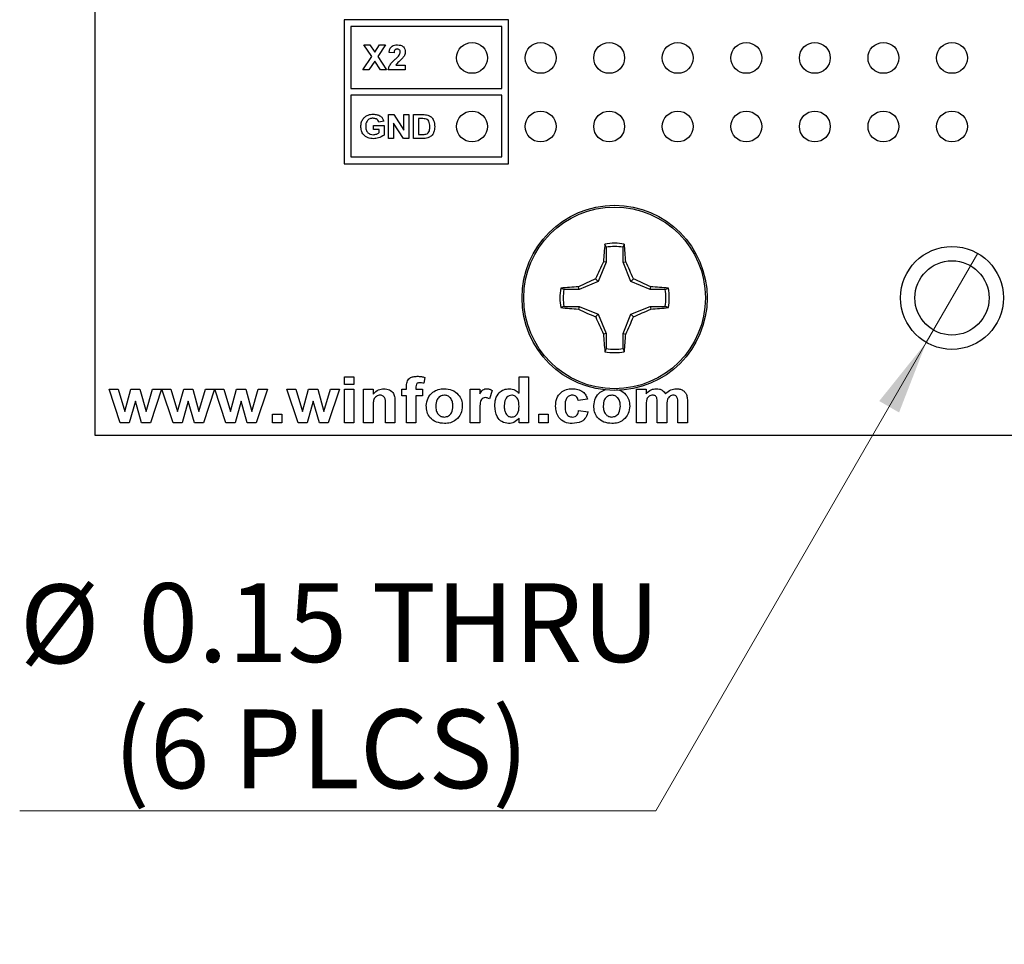
# Model space of a CAD drawing. Units: inches. Extents: x 0.1 to 14.1, y 0.1 to 9.1.
# Drawn here: x 6.7 to 8.2, y 3.2 to 4.6 of the extents above; entities that cross this region are included whole.
import ezdxf

# ---------------------------------------------------------------- set-up
doc = ezdxf.new("R2010")
doc.units = ezdxf.units.IN
doc.header["$LTSCALE"] = 0.833333
doc.header["$MEASUREMENT"] = 0
doc.styles.add('SLDTEXTSTYLE0', font='TXT', dxfattribs={"width": 0.75})
doc.dimstyles.new('SLDDIMSTYLE4', dxfattribs={"dimtxt": 0.114829, "dimasz": 0.108333, "dimexe": 0, "dimexo": 0.0625, "dimgap": 0.028707, "dimtad": 0, "dimtih": 1, "dimtoh": 1, "dimrnd": 1e-09, "dimdsep": 46, "dimtxsty": 'SLDTEXTSTYLE0', "dimblk1": 'NONE', "dimsah": 1, "dimcen": 0, "dimadec": 0, "dimazin": 2, "dimtfac": 1, "dimtmove": 0, "dimatfit": 3, "dimldrblk": 'NONE', "dimfxl": 0, "dimfrac": 2, "dimtolj": 1, "dimtzin": 12, "dimarcsym": 0})

# ---------------------------------------------------------------- blocks, each defined once
blk = doc.blocks.new('_D_6')
at = {"color": 7, "linetype": 'Continuous', "lineweight": 18}
for p, q in [((8.1201, 4.2279), (8.0451, 4.098)), ((8.0451, 4.098), (7.6507, 3.4147)), ((7.6507, 3.4147), (6.7229, 3.4147))]:
    blk.add_line(p, q, dxfattribs=at)
blk.add_solid([(8.0451, 4.098), (7.9765, 4.0125), (8.0054, 3.9958)], dxfattribs=at)
at = {"color": 7, "linetype": 'Continuous', "lineweight": 18, "char_height": 0.11483, "attachment_point": 1, "style": 'SLDTEXTSTYLE0'}
for s, insert in [('%%c', (6.7229, 3.745)), ('0.15', (6.896, 3.7468)), ('THRU', (7.2361, 3.7468)), ('(6 PLCS)', (6.8597, 3.5627))]:
    blk.add_mtext(s, dxfattribs=dict(at, insert=insert))
blk = doc.blocks.new('_NONE')

msp = doc.modelspace()

# ---------------------------------------------------------------- linework, layer by layer
at = {"color": 7, "linetype": 'Continuous', "lineweight": 25}
for p, q in [((6.8326, 7.6629), (6.8326, 3.9629)), ((7.436, 4.5685), (7.196, 4.5685)), ((7.196, 4.5685), (7.196, 4.3585)), ((7.436, 4.3585), (7.436, 4.5685)), ((7.426, 4.5585), (7.206, 4.5585)), ((7.206, 4.5585), (7.206, 4.4685)), ((7.426, 4.4685), (7.426, 4.5585)), ((7.2363, 4.5148), (7.2248, 4.5319)), ((7.2248, 4.5319), (7.2337, 4.5319)), ((7.2337, 4.5319), (7.2407, 4.5214)), ((7.2407, 4.5214), (7.2478, 4.5319)), ((7.2566, 4.5319), (7.2451, 4.5148)), ((7.2478, 4.5319), (7.2566, 4.5319)), ((7.2234, 4.4955), (7.2363, 4.5148)), ((7.2451, 4.5148), (7.258, 4.4955)), ((7.2689, 4.5203), (7.2615, 4.5209)), ((7.2323, 4.4955), (7.2234, 4.4955)), ((7.2407, 4.5082), (7.2323, 4.4955)), ((7.2492, 4.4955), (7.2407, 4.5082)), ((7.258, 4.4955), (7.2492, 4.4955)), ((7.2853, 4.4955), (7.2605, 4.4955)), ((7.2713, 4.5025), (7.2853, 4.5025)), ((7.2853, 4.5025), (7.2853, 4.4955)), ((7.206, 4.4685), (7.426, 4.4685)), ((7.426, 4.4585), (7.206, 4.4585)), ((7.206, 4.4585), (7.206, 4.3685)), ((7.426, 4.3685), (7.426, 4.4585)), ((7.2609, 4.3955), (7.2609, 4.4302)), ((7.2609, 4.4302), (7.2684, 4.4302)), ((7.2684, 4.4302), (7.2832, 4.4077)), ((7.2832, 4.4077), (7.2832, 4.4302)), ((7.2832, 4.4302), (7.2903, 4.4302)), ((7.2903, 4.4302), (7.2903, 4.3955)), ((7.2974, 4.3955), (7.2974, 4.4302)), ((7.2974, 4.4302), (7.311, 4.4302)), ((7.3081, 4.4245), (7.3046, 4.4245)), ((7.3046, 4.4245), (7.3046, 4.4013)), ((7.2387, 4.4084), (7.2387, 4.4142)), ((7.2387, 4.4142), (7.2543, 4.4142)), ((7.2538, 4.4204), (7.2467, 4.4191)), ((7.2543, 4.4142), (7.2543, 4.4003)), ((7.2827, 4.3955), (7.2681, 4.4178)), ((7.2681, 4.4178), (7.2681, 4.3955)), ((7.2471, 4.4084), (7.2387, 4.4084)), ((7.2471, 4.4039), (7.2471, 4.4084)), ((7.2681, 4.3955), (7.2609, 4.3955)), ((7.2903, 4.3955), (7.2827, 4.3955)), ((7.3114, 4.3955), (7.2974, 4.3955)), ((7.3046, 4.4013), (7.3104, 4.4013)), ((7.206, 4.3685), (7.426, 4.3685)), ((7.196, 4.3585), (7.436, 4.3585)), ((7.5782, 4.2368), (7.5764, 4.2415)), ((7.5782, 4.2368), (7.5782, 4.2149)), ((7.6028, 4.2149), (7.6028, 4.2368)), ((7.5782, 4.2149), (7.5666, 4.1868)), ((7.5782, 4.2149), (7.5743, 4.2157)), ((7.6028, 4.2149), (7.6068, 4.2157)), ((7.6144, 4.1868), (7.6028, 4.2149)), ((7.5386, 4.1752), (7.5378, 4.1792)), ((7.5666, 4.1868), (7.5386, 4.1752)), ((7.5666, 4.1868), (7.5629, 4.1905)), ((7.6144, 4.1868), (7.6181, 4.1905)), ((7.6425, 4.1752), (7.6144, 4.1868)), ((7.6425, 4.1752), (7.6433, 4.1792)), ((7.5386, 4.1752), (7.5166, 4.1752)), ((7.6644, 4.1752), (7.6425, 4.1752)), ((7.6644, 4.1752), (7.6691, 4.1771)), ((7.5166, 4.1506), (7.5119, 4.1488)), ((7.5166, 4.1506), (7.5386, 4.1506)), ((7.5386, 4.1506), (7.5378, 4.1467)), ((7.5386, 4.1506), (7.5666, 4.139)), ((7.6144, 4.139), (7.6425, 4.1506)), ((7.6425, 4.1506), (7.6433, 4.1467)), ((7.6425, 4.1506), (7.6644, 4.1506)), ((7.5666, 4.139), (7.5629, 4.1353)), ((7.5666, 4.139), (7.5782, 4.111)), ((7.6028, 4.111), (7.6144, 4.139)), ((7.6144, 4.139), (7.6181, 4.1353)), ((7.5782, 4.111), (7.5743, 4.1102)), ((7.5782, 4.111), (7.5782, 4.089)), ((7.6028, 4.111), (7.6068, 4.1102)), ((7.6028, 4.089), (7.6028, 4.111)), ((7.6028, 4.089), (7.6047, 4.0844)), ((7.1965, 4.0365), (7.1965, 4.0477)), ((7.1965, 4.0477), (7.2103, 4.0477)), ((7.2103, 4.0365), (7.1965, 4.0365)), ((7.2103, 4.0477), (7.2103, 4.0365)), ((7.3137, 4.047), (7.3124, 4.0384)), ((7.4511, 4.0238), (7.4511, 4.0477)), ((7.4511, 4.0477), (7.4649, 4.0477)), ((7.4649, 4.0477), (7.4649, 3.9805)), ((6.8695, 3.9805), (6.8532, 4.0296)), ((6.8532, 4.0296), (6.8664, 4.0296)), ((6.8664, 4.0296), (6.876, 3.9974)), ((6.876, 3.9974), (6.885, 4.0296)), ((6.885, 4.0296), (6.8983, 4.0296)), ((6.8983, 4.0296), (6.9071, 3.9974)), ((6.9071, 3.9974), (6.9167, 4.0296)), ((6.9299, 4.0296), (6.9137, 3.9805)), ((6.9167, 4.0296), (6.9299, 4.0296)), ((6.9466, 3.9805), (6.9303, 4.0296)), ((6.9303, 4.0296), (6.9435, 4.0296)), ((6.9435, 4.0296), (6.9532, 3.9974)), ((6.9532, 3.9974), (6.9621, 4.0296)), ((6.9621, 4.0296), (6.9754, 4.0296)), ((6.9754, 4.0296), (6.9842, 3.9974)), ((6.9842, 3.9974), (6.9938, 4.0296)), ((7.007, 4.0296), (6.9908, 3.9805)), ((6.9938, 4.0296), (7.007, 4.0296)), ((7.0237, 3.9805), (7.0074, 4.0296)), ((7.0074, 4.0296), (7.0206, 4.0296)), ((7.0206, 4.0296), (7.0303, 3.9974)), ((7.0303, 3.9974), (7.0392, 4.0296)), ((7.0392, 4.0296), (7.0525, 4.0296)), ((7.0525, 4.0296), (7.0613, 3.9974)), ((7.0613, 3.9974), (7.0709, 4.0296)), ((7.0841, 4.0296), (7.0679, 3.9805)), ((7.0709, 4.0296), (7.0841, 4.0296)), ((7.1288, 3.9805), (7.1125, 4.0296)), ((7.1125, 4.0296), (7.1257, 4.0296)), ((7.1257, 4.0296), (7.1354, 3.9974)), ((7.1354, 3.9974), (7.1443, 4.0296)), ((7.1443, 4.0296), (7.1576, 4.0296)), ((7.1576, 4.0296), (7.1664, 3.9974)), ((7.1664, 3.9974), (7.176, 4.0296)), ((7.1892, 4.0296), (7.173, 3.9805)), ((7.176, 4.0296), (7.1892, 4.0296)), ((7.1965, 3.9805), (7.1965, 4.0296)), ((7.1965, 4.0296), (7.2103, 4.0296)), ((7.2103, 4.0296), (7.2103, 3.9805)), ((7.2245, 3.9805), (7.2245, 4.0296)), ((7.2245, 4.0296), (7.2383, 4.0296)), ((7.2383, 4.0296), (7.2383, 4.0225)), ((7.2801, 4.0296), (7.287, 4.0296)), ((7.2801, 4.0201), (7.2801, 4.0296)), ((7.287, 4.0296), (7.287, 4.0332)), ((7.3008, 4.033), (7.3008, 4.0296)), ((7.3008, 4.0296), (7.3103, 4.0296)), ((7.3103, 4.0296), (7.3103, 4.0201)), ((7.38, 3.9805), (7.38, 4.0296)), ((7.38, 4.0296), (7.3938, 4.0296)), ((7.3938, 4.0296), (7.3938, 4.0228)), ((7.4119, 4.0278), (7.408, 4.0155)), ((7.6226, 4.0296), (7.6364, 4.0296)), ((7.6226, 3.9805), (7.6226, 4.0296)), ((7.6364, 4.0296), (7.6364, 4.023)), ((6.8916, 4.0121), (6.8827, 3.9805)), ((6.9006, 3.9805), (6.8916, 4.0121)), ((6.9687, 4.0121), (6.9599, 3.9805)), ((6.9777, 3.9805), (6.9687, 4.0121)), ((7.0458, 4.0121), (7.037, 3.9805)), ((7.0548, 3.9805), (7.0458, 4.0121)), ((7.1509, 4.0121), (7.1421, 3.9805)), ((7.1599, 3.9805), (7.1509, 4.0121)), ((7.2702, 4.0109), (7.2702, 3.9805)), ((7.287, 4.0201), (7.2801, 4.0201)), ((7.287, 3.9805), (7.287, 4.0201)), ((7.3103, 4.0201), (7.3008, 4.0201)), ((7.3008, 4.0201), (7.3008, 3.9805)), ((7.5511, 4.015), (7.5373, 4.0133)), ((7.6527, 3.9805), (7.6527, 4.0076)), ((7.6829, 3.9805), (7.6829, 4.0087)), ((7.6967, 4.0118), (7.6967, 3.9805)), ((7.0914, 3.9805), (7.0914, 3.9934)), ((7.0914, 3.9934), (7.1052, 3.9934)), ((7.1052, 3.9934), (7.1052, 3.9805)), ((7.2383, 4.0029), (7.2383, 3.9805)), ((7.2564, 3.9805), (7.2564, 4.0057)), ((7.3938, 3.9951), (7.3938, 3.9805)), ((7.48, 3.9805), (7.48, 3.9934)), ((7.48, 3.9934), (7.4938, 3.9934)), ((7.4938, 3.9934), (7.4938, 3.9805)), ((7.5381, 3.9986), (7.5519, 3.9969)), ((7.6364, 4.0045), (7.6364, 3.9805)), ((7.6665, 4.0042), (7.6665, 3.9805)), ((6.8827, 3.9805), (6.8695, 3.9805)), ((6.9137, 3.9805), (6.9006, 3.9805)), ((6.9599, 3.9805), (6.9466, 3.9805)), ((6.9908, 3.9805), (6.9777, 3.9805)), ((7.037, 3.9805), (7.0237, 3.9805)), ((7.0679, 3.9805), (7.0548, 3.9805)), ((7.1052, 3.9805), (7.0914, 3.9805)), ((7.1421, 3.9805), (7.1288, 3.9805)), ((7.173, 3.9805), (7.1599, 3.9805)), ((7.2103, 3.9805), (7.1965, 3.9805)), ((7.2383, 3.9805), (7.2245, 3.9805)), ((7.2702, 3.9805), (7.2564, 3.9805)), ((7.3008, 3.9805), (7.287, 3.9805)), ((7.3938, 3.9805), (7.38, 3.9805)), ((7.4511, 3.9805), (7.4511, 3.9876)), ((7.4649, 3.9805), (7.4511, 3.9805)), ((7.4938, 3.9805), (7.48, 3.9805)), ((7.6364, 3.9805), (7.6226, 3.9805)), ((7.6665, 3.9805), (7.6527, 3.9805)), ((7.6967, 3.9805), (7.6829, 3.9805)), ((6.8326, 3.9629), (9.3326, 3.9629))]:
    msp.add_line(p, q, dxfattribs=at)
for centre, radius in [((7.3826, 4.5129), 0.0225), ((7.4826, 4.5129), 0.0225), ((7.5826, 4.5129), 0.0225), ((7.6826, 4.5129), 0.0225), ((7.7826, 4.5129), 0.0225), ((7.8826, 4.5129), 0.0225), ((7.9826, 4.5129), 0.0225), ((8.0826, 4.5129), 0.0225), ((7.3826, 4.4129), 0.0225), ((7.4826, 4.4129), 0.0225), ((7.5826, 4.4129), 0.0225), ((7.6826, 4.4129), 0.0225), ((7.7826, 4.4129), 0.0225), ((7.8826, 4.4129), 0.0225), ((7.9826, 4.4129), 0.0225), ((8.0826, 4.4129), 0.0225), ((7.5905, 4.1629), 0.135), ((7.5905, 4.1629), 0.1325), ((8.0826, 4.1629), 0.075), ((8.0826, 4.1629), 0.0541)]:
    msp.add_circle(centre, radius, dxfattribs=at)
for centre, radius, start, end in [((8.252, 4.1741), 0.679, 174.3062, 176.493), ((7.5905, 4.1629), 0.0798, 79.7863, 100.2137), ((7.5905, 4.1629), 0.0749, 80.552, 99.448), ((6.9288, 4.1741), 0.6793, 3.5076, 5.6936), ((8.3489, 3.8498), 0.8567, 154.7166, 156.5614), ((6.8318, 3.8496), 0.857, 23.4388, 25.2829), ((7.5794, 3.5009), 0.6795, 93.508, 95.6932), ((7.9039, 3.4039), 0.8574, 113.4388, 115.2822), ((7.2772, 3.4042), 0.8571, 64.7175, 66.5615), ((7.6017, 3.5009), 0.6795, 84.3068, 86.4921), ((7.5905, 4.1629), 0.0798, 169.7863, 190.2137), ((7.5905, 4.1629), 0.0749, 170.552, 189.448), ((7.5905, 4.1629), 0.0749, 350.552, 9.448), ((7.5905, 4.1629), 0.0798, 349.7863, 10.2137), ((7.5794, 4.8249), 0.6795, 264.3068, 266.492), ((7.9039, 4.9219), 0.8574, 244.7178, 246.5612), ((7.2772, 4.9217), 0.8571, 293.4385, 295.2825), ((7.6017, 4.8249), 0.6795, 273.5079, 275.6932), ((8.3495, 4.4763), 0.8573, 203.439, 205.2825), ((6.8313, 4.4765), 0.8576, 334.718, 336.5608), ((8.252, 4.1517), 0.679, 183.5071, 185.6938), ((6.9288, 4.1517), 0.6793, 354.3064, 356.4924), ((7.5905, 4.1629), 0.0798, 259.7863, 280.2137), ((7.5905, 4.1629), 0.0749, 260.552, 279.448)]:
    msp.add_arc(centre, radius, start, end, dxfattribs=at)
for points, knots in [([(7.2615, 4.5209), (7.2618, 4.5226), (7.2623, 4.526), (7.2655, 4.5299), (7.2696, 4.5317), (7.2723, 4.5318), (7.2737, 4.5319)], [0, 0, 0, 0, 0.2806644, 0.5587418, 0.7791534, 1, 1, 1, 1]), ([(7.2735, 4.5259), (7.273, 4.5258), (7.272, 4.5257), (7.2706, 4.525), (7.2692, 4.5232), (7.2691, 4.5215), (7.2689, 4.5203)], [0, 0, 0, 0, 0.1872369, 0.3740987, 0.5607078, 1, 1, 1, 1]), ([(7.2778, 4.5211), (7.2778, 4.5218), (7.2777, 4.5231), (7.2767, 4.5248), (7.2751, 4.5257), (7.274, 4.5258), (7.2735, 4.5259)], [0, 0, 0, 0, 0.280655, 0.559463, 0.779358, 1, 1, 1, 1]), ([(7.2737, 4.5319), (7.2753, 4.5318), (7.2785, 4.5316), (7.2824, 4.5293), (7.2849, 4.5258), (7.2852, 4.5233), (7.2853, 4.522)], [0, 0, 0, 0, 0.280687, 0.559938, 0.779886, 1, 1, 1, 1]), ([(7.2605, 4.4955), (7.2609, 4.4973), (7.2616, 4.5008), (7.2654, 4.506), (7.2687, 4.5091), (7.2707, 4.511)], [0, 0, 0, 0, 0.279528, 0.55931, 1, 1, 1, 1]), ([(7.2707, 4.511), (7.2718, 4.512), (7.2738, 4.5139), (7.2756, 4.516), (7.2764, 4.5169)], [0, 0, 0, 0, 0.560257, 1, 1, 1, 1]), ([(7.2816, 4.5129), (7.2796, 4.511), (7.276, 4.5077), (7.2728, 4.5041), (7.2713, 4.5025)], [0, 0, 0, 0, 0.5608071, 1, 1, 1, 1]), ([(7.2764, 4.5169), (7.2768, 4.5176), (7.2776, 4.5189), (7.2778, 4.5204), (7.2778, 4.5211)], [0, 0, 0, 0, 0.5602116, 1, 1, 1, 1]), ([(7.2853, 4.522), (7.285, 4.5201), (7.2846, 4.5168), (7.2825, 4.5141), (7.2816, 4.5129)], [0, 0, 0, 0, 0.558387, 1, 1, 1, 1]), ([(7.2204, 4.413), (7.2206, 4.4148), (7.2208, 4.4185), (7.2229, 4.4232), (7.226, 4.4268), (7.2285, 4.4282), (7.2297, 4.429)], [0, 0, 0, 0, 0.280098, 0.559877, 0.779871, 1, 1, 1, 1]), ([(7.2383, 4.4249), (7.2366, 4.4248), (7.2332, 4.4245), (7.2294, 4.4213), (7.2277, 4.4172), (7.2276, 4.4146), (7.2276, 4.4133)], [0, 0, 0, 0, 0.280071, 0.558613, 0.778905, 1, 1, 1, 1]), ([(7.2297, 4.429), (7.2313, 4.4295), (7.2341, 4.4306), (7.2371, 4.4307), (7.2384, 4.4307)], [0, 0, 0, 0, 0.559289, 1, 1, 1, 1]), ([(7.2467, 4.4191), (7.2463, 4.4201), (7.2455, 4.422), (7.2426, 4.4244), (7.2399, 4.4247), (7.2383, 4.4249)], [0, 0, 0, 0, 0.280621, 0.561058, 1, 1, 1, 1]), ([(7.2384, 4.4307), (7.2403, 4.4306), (7.2441, 4.4304), (7.249, 4.4283), (7.2525, 4.4247), (7.2534, 4.4219), (7.2538, 4.4204)], [0, 0, 0, 0, 0.28073, 0.560102, 0.779939, 1, 1, 1, 1]), ([(7.3144, 4.4241), (7.3133, 4.4242), (7.3111, 4.4245), (7.309, 4.4245), (7.3081, 4.4245)], [0, 0, 0, 0, 0.559781, 1, 1, 1, 1]), ([(7.311, 4.4302), (7.3123, 4.4302), (7.3146, 4.4302), (7.3169, 4.4298), (7.3179, 4.4296)], [0, 0, 0, 0, 0.560212, 1, 1, 1, 1]), ([(7.321, 4.4129), (7.321, 4.4156), (7.3208, 4.4195), (7.3175, 4.4232), (7.3155, 4.4238), (7.3144, 4.4241)], [0, 0, 0, 0, 0.558892, 0.779117, 1, 1, 1, 1]), ([(7.3179, 4.4296), (7.3198, 4.4288), (7.3235, 4.4272), (7.3276, 4.4209), (7.3279, 4.4157), (7.3282, 4.4125)], [0, 0, 0, 0, 0.279455, 0.559725, 1, 1, 1, 1]), ([(7.2388, 4.3951), (7.2361, 4.3953), (7.2307, 4.3957), (7.2242, 4.4003), (7.221, 4.4066), (7.2206, 4.4109), (7.2204, 4.413)], [0, 0, 0, 0, 0.28032, 0.559093, 0.779363, 1, 1, 1, 1]), ([(7.2276, 4.4133), (7.2276, 4.4115), (7.2278, 4.4081), (7.2303, 4.4037), (7.2342, 4.4012), (7.2369, 4.401), (7.2383, 4.4009)], [0, 0, 0, 0, 0.280994, 0.559745, 0.779595, 1, 1, 1, 1]), ([(7.3151, 4.4016), (7.3163, 4.4021), (7.3189, 4.403), (7.3209, 4.4075), (7.321, 4.4108), (7.321, 4.4129)], [0, 0, 0, 0, 0.278643, 0.558183, 1, 1, 1, 1]), ([(7.3282, 4.4125), (7.3281, 4.4111), (7.3281, 4.4086), (7.3273, 4.4062), (7.327, 4.4052)], [0, 0, 0, 0, 0.5601048, 1, 1, 1, 1]), ([(7.2383, 4.4009), (7.2401, 4.4011), (7.2433, 4.4014), (7.246, 4.4031), (7.2471, 4.4039)], [0, 0, 0, 0, 0.559204, 1, 1, 1, 1]), ([(7.2543, 4.4003), (7.2516, 4.3986), (7.2468, 4.3957), (7.2413, 4.3953), (7.2388, 4.3951)], [0, 0, 0, 0, 0.558964, 1, 1, 1, 1]), ([(7.3104, 4.4013), (7.3113, 4.4013), (7.3128, 4.4013), (7.3144, 4.4015), (7.3151, 4.4016)], [0, 0, 0, 0, 0.560198, 1, 1, 1, 1]), ([(7.3179, 4.3963), (7.3167, 4.396), (7.3145, 4.3955), (7.3123, 4.3955), (7.3114, 4.3955)], [0, 0, 0, 0, 0.559625, 1, 1, 1, 1]), ([(7.3231, 4.399), (7.3222, 4.3984), (7.3206, 4.3972), (7.3187, 4.3965), (7.3179, 4.3963)], [0, 0, 0, 0, 0.559443, 1, 1, 1, 1]), ([(7.327, 4.4052), (7.3265, 4.4039), (7.3255, 4.4016), (7.3239, 4.3998), (7.3231, 4.399)], [0, 0, 0, 0, 0.5599634, 1, 1, 1, 1]), ([(7.6028, 4.2368), (7.6031, 4.2377), (7.6038, 4.2392), (7.6044, 4.2408), (7.6047, 4.2415)], [0, 0, 0, 0, 0.531389, 1, 1, 1, 1]), ([(7.5166, 4.1752), (7.5158, 4.1755), (7.5142, 4.1762), (7.5127, 4.1768), (7.5119, 4.1771)], [0, 0, 0, 0, 0.531391, 1, 1, 1, 1]), ([(7.6644, 4.1506), (7.6653, 4.1503), (7.6668, 4.1497), (7.6684, 4.1491), (7.6691, 4.1488)], [0, 0, 0, 0, 0.53139, 1, 1, 1, 1]), ([(7.5782, 4.089), (7.5779, 4.0882), (7.5773, 4.0866), (7.5767, 4.0851), (7.5764, 4.0844)], [0, 0, 0, 0, 0.531384, 1, 1, 1, 1]), ([(7.287, 4.0332), (7.287, 4.0356), (7.287, 4.0403), (7.2911, 4.0461), (7.2969, 4.0483), (7.3007, 4.0485), (7.3025, 4.0486)], [0, 0, 0, 0, 0.281714, 0.557601, 0.778409, 1, 1, 1, 1]), ([(7.3062, 4.0391), (7.3056, 4.0391), (7.3044, 4.039), (7.3027, 4.0385), (7.3008, 4.0365), (7.3008, 4.0344), (7.3008, 4.033)], [0, 0, 0, 0, 0.187854, 0.375045, 0.560803, 1, 1, 1, 1]), ([(7.3025, 4.0486), (7.3046, 4.0485), (7.3084, 4.0484), (7.3121, 4.0474), (7.3137, 4.047)], [0, 0, 0, 0, 0.559903, 1, 1, 1, 1]), ([(7.3124, 4.0384), (7.3113, 4.0386), (7.3092, 4.039), (7.3071, 4.0391), (7.3062, 4.0391)], [0, 0, 0, 0, 0.559845, 1, 1, 1, 1]), ([(7.2383, 4.0225), (7.2408, 4.0251), (7.2452, 4.0296), (7.2514, 4.0302), (7.2541, 4.0305)], [0, 0, 0, 0, 0.559278, 1, 1, 1, 1]), ([(7.2487, 4.021), (7.2477, 4.0209), (7.2457, 4.0208), (7.243, 4.0194), (7.2407, 4.0174), (7.2388, 4.0138), (7.2384, 4.0088), (7.2384, 4.0049), (7.2383, 4.0029)], [0, 0, 0, 0, 0.124997, 0.249948, 0.37491, 0.499775, 0.749526, 1, 1, 1, 1]), ([(7.2564, 4.0057), (7.2566, 4.009), (7.2567, 4.0132), (7.255, 4.0178), (7.2533, 4.0196), (7.2511, 4.0208), (7.2495, 4.021), (7.2487, 4.021)], [0, 0, 0, 0, 0.500506, 0.625417, 0.75023, 0.875027, 1, 1, 1, 1]), ([(7.2541, 4.0305), (7.2568, 4.0302), (7.2623, 4.0297), (7.2684, 4.0242), (7.2701, 4.0173), (7.2702, 4.013), (7.2702, 4.0109)], [0, 0, 0, 0, 0.2803098, 0.5576837, 0.7781918, 1, 1, 1, 1]), ([(7.3159, 4.0058), (7.3164, 4.0095), (7.3174, 4.017), (7.3244, 4.0255), (7.3332, 4.0298), (7.3391, 4.0303), (7.3421, 4.0305)], [0, 0, 0, 0, 0.279598, 0.558743, 0.77922, 1, 1, 1, 1]), ([(7.3422, 4.021), (7.34, 4.0207), (7.3358, 4.02), (7.3304, 4.014), (7.3299, 4.0084), (7.3296, 4.0051)], [0, 0, 0, 0, 0.279457, 0.55971, 1, 1, 1, 1]), ([(7.3421, 4.0305), (7.3459, 4.0301), (7.3536, 4.0294), (7.3625, 4.0228), (7.3677, 4.0142), (7.3682, 4.0082), (7.3684, 4.0052)], [0, 0, 0, 0, 0.280057, 0.559437, 0.779552, 1, 1, 1, 1]), ([(7.3546, 4.0052), (7.3545, 4.0073), (7.3543, 4.0115), (7.3516, 4.0169), (7.3472, 4.0204), (7.3438, 4.0208), (7.3422, 4.021)], [0, 0, 0, 0, 0.2809442, 0.5603264, 0.7802412, 1, 1, 1, 1]), ([(7.3938, 4.0228), (7.3951, 4.025), (7.397, 4.0281), (7.4011, 4.0303), (7.4031, 4.0304), (7.4041, 4.0305)], [0, 0, 0, 0, 0.5593804, 0.7796183, 1, 1, 1, 1]), ([(7.4041, 4.0305), (7.4057, 4.0303), (7.4085, 4.03), (7.4109, 4.0285), (7.4119, 4.0278)], [0, 0, 0, 0, 0.55922, 1, 1, 1, 1]), ([(7.4158, 4.0053), (7.416, 4.0087), (7.4163, 4.0156), (7.4211, 4.0244), (7.4286, 4.0297), (7.434, 4.0302), (7.4367, 4.0305)], [0, 0, 0, 0, 0.280944, 0.559964, 0.779889, 1, 1, 1, 1]), ([(7.4404, 4.021), (7.4391, 4.0209), (7.4365, 4.0206), (7.4333, 4.0182), (7.43, 4.0135), (7.4298, 4.0091), (7.4296, 4.006)], [0, 0, 0, 0, 0.18664, 0.373434, 0.560517, 1, 1, 1, 1]), ([(7.4367, 4.0305), (7.4398, 4.0301), (7.4454, 4.0293), (7.4494, 4.0255), (7.4511, 4.0238)], [0, 0, 0, 0, 0.5585304, 1, 1, 1, 1]), ([(7.4511, 4.0047), (7.451, 4.0085), (7.4508, 4.0132), (7.4477, 4.0178), (7.4457, 4.0196), (7.4431, 4.0208), (7.4413, 4.0209), (7.4404, 4.021)], [0, 0, 0, 0, 0.498654, 0.624031, 0.749387, 0.87465, 1, 1, 1, 1]), ([(7.5045, 4.005), (7.5048, 4.0088), (7.5053, 4.0162), (7.5114, 4.0252), (7.52, 4.0299), (7.5258, 4.0303), (7.5288, 4.0305)], [0, 0, 0, 0, 0.280509, 0.559313, 0.77933, 1, 1, 1, 1]), ([(7.5286, 4.021), (7.5269, 4.0208), (7.5243, 4.0204), (7.5215, 4.0182), (7.5186, 4.0139), (7.5184, 4.0094), (7.5183, 4.0058)], [0, 0, 0, 0, 0.248994, 0.37463, 0.500268, 1, 1, 1, 1]), ([(7.5373, 4.0133), (7.537, 4.0144), (7.5365, 4.0168), (7.5343, 4.0195), (7.5315, 4.0208), (7.5296, 4.021), (7.5286, 4.021)], [0, 0, 0, 0, 0.280418, 0.559332, 0.779478, 1, 1, 1, 1]), ([(7.5288, 4.0305), (7.5315, 4.0304), (7.5371, 4.0301), (7.5442, 4.0266), (7.5488, 4.0211), (7.5503, 4.017), (7.5511, 4.015)], [0, 0, 0, 0, 0.280523, 0.559562, 0.77951, 1, 1, 1, 1]), ([(7.5601, 4.0058), (7.5606, 4.0095), (7.5617, 4.017), (7.5685, 4.0257), (7.5748, 4.0281), (7.5775, 4.0292)], [0, 0, 0, 0, 0.3600478, 0.7195107, 1, 1, 1, 1]), ([(7.5864, 4.021), (7.5843, 4.0207), (7.58, 4.02), (7.5746, 4.014), (7.5742, 4.0084), (7.5739, 4.0051)], [0, 0, 0, 0, 0.279457, 0.55971, 1, 1, 1, 1]), ([(7.5989, 4.0052), (7.5988, 4.0073), (7.5986, 4.0115), (7.5958, 4.0169), (7.5914, 4.0204), (7.5881, 4.0208), (7.5864, 4.021)], [0, 0, 0, 0, 0.2809442, 0.5603264, 0.7802412, 1, 1, 1, 1]), ([(7.5933, 4.0292), (7.5947, 4.029), (7.5999, 4.0283), (7.6067, 4.0227), (7.6119, 4.0143), (7.6124, 4.0082), (7.6127, 4.0052)], [0, 0, 0, 0, 0.128108, 0.466454, 0.733025, 1, 1, 1, 1]), ([(7.6461, 4.021), (7.6451, 4.0209), (7.6433, 4.0208), (7.6408, 4.0196), (7.6388, 4.0177), (7.6362, 4.0129), (7.6363, 4.0082), (7.6364, 4.0045)], [0, 0, 0, 0, 0.125202, 0.250313, 0.375354, 0.500526, 1, 1, 1, 1]), ([(7.6364, 4.023), (7.6387, 4.0254), (7.6429, 4.0296), (7.6487, 4.0302), (7.6513, 4.0305)], [0, 0, 0, 0, 0.559637, 1, 1, 1, 1]), ([(7.6527, 4.0076), (7.6528, 4.0105), (7.653, 4.0141), (7.6516, 4.0182), (7.6502, 4.02), (7.6482, 4.0209), (7.6468, 4.021), (7.6461, 4.021)], [0, 0, 0, 0, 0.500714, 0.625658, 0.750268, 0.874884, 1, 1, 1, 1]), ([(7.6513, 4.0305), (7.6528, 4.0304), (7.6559, 4.0302), (7.6611, 4.0281), (7.6634, 4.025), (7.6649, 4.023)], [0, 0, 0, 0, 0.2810389, 0.5616863, 1, 1, 1, 1]), ([(7.6649, 4.023), (7.6673, 4.0254), (7.6717, 4.0295), (7.6776, 4.0302), (7.6802, 4.0305)], [0, 0, 0, 0, 0.559783, 1, 1, 1, 1]), ([(7.6761, 4.021), (7.6752, 4.0209), (7.6733, 4.0208), (7.6709, 4.0194), (7.6689, 4.0175), (7.6664, 4.0126), (7.6665, 4.0079), (7.6665, 4.0042)], [0, 0, 0, 0, 0.125063, 0.250203, 0.375249, 0.500448, 1, 1, 1, 1]), ([(7.6815, 4.0182), (7.6812, 4.0187), (7.6805, 4.0197), (7.6786, 4.0208), (7.677, 4.0209), (7.6761, 4.021)], [0, 0, 0, 0, 0.280321, 0.560663, 1, 1, 1, 1]), ([(7.6802, 4.0305), (7.6819, 4.0304), (7.6854, 4.0302), (7.6899, 4.0284), (7.6934, 4.0255), (7.6946, 4.0231), (7.6953, 4.0219)], [0, 0, 0, 0, 0.280259, 0.560009, 0.779963, 1, 1, 1, 1]), ([(7.6953, 4.0219), (7.6958, 4.02), (7.6967, 4.0167), (7.6967, 4.0133), (7.6967, 4.0118)], [0, 0, 0, 0, 0.559107, 1, 1, 1, 1]), ([(7.4022, 4.0176), (7.401, 4.0175), (7.3988, 4.0172), (7.3954, 4.014), (7.3938, 4.0061), (7.3938, 3.9995), (7.3938, 3.9951)], [0, 0, 0, 0, 0.124691, 0.248807, 0.498067, 1, 1, 1, 1]), ([(7.408, 4.0155), (7.407, 4.0161), (7.4052, 4.0172), (7.4031, 4.0175), (7.4022, 4.0176)], [0, 0, 0, 0, 0.560291, 1, 1, 1, 1]), ([(7.6829, 4.0087), (7.6829, 4.0106), (7.6829, 4.0138), (7.682, 4.0169), (7.6815, 4.0182)], [0, 0, 0, 0, 0.561453, 1, 1, 1, 1]), ([(7.3422, 3.9797), (7.3383, 3.9801), (7.3305, 3.9809), (7.3211, 3.9873), (7.3164, 3.9965), (7.316, 4.0027), (7.3159, 4.0058)], [0, 0, 0, 0, 0.280358, 0.559238, 0.779208, 1, 1, 1, 1]), ([(7.3296, 4.0051), (7.3297, 4.0029), (7.33, 3.9987), (7.3327, 3.9933), (7.3371, 3.9897), (7.3405, 3.9893), (7.3422, 3.9891)], [0, 0, 0, 0, 0.280987, 0.560262, 0.780223, 1, 1, 1, 1]), ([(7.3422, 3.9891), (7.3443, 3.9895), (7.3486, 3.9901), (7.3539, 3.9963), (7.3544, 4.0018), (7.3546, 4.0052)], [0, 0, 0, 0, 0.279446, 0.559634, 1, 1, 1, 1]), ([(7.3684, 4.0052), (7.368, 4.0014), (7.3672, 3.9937), (7.36, 3.9852), (7.3512, 3.9803), (7.3452, 3.9799), (7.3422, 3.9797)], [0, 0, 0, 0, 0.279704, 0.559112, 0.77939, 1, 1, 1, 1]), ([(7.436, 3.9797), (7.4326, 3.9802), (7.4258, 3.9814), (7.4171, 3.991), (7.4163, 3.9999), (7.4158, 4.0053)], [0, 0, 0, 0, 0.279376, 0.559998, 1, 1, 1, 1]), ([(7.4296, 4.006), (7.4296, 4.0037), (7.4296, 3.9997), (7.4311, 3.996), (7.4317, 3.9943)], [0, 0, 0, 0, 0.561004, 1, 1, 1, 1]), ([(7.4317, 3.9943), (7.433, 3.9927), (7.4352, 3.9897), (7.4388, 3.9893), (7.4404, 3.9891)], [0, 0, 0, 0, 0.559284, 1, 1, 1, 1]), ([(7.4404, 3.9891), (7.4413, 3.9892), (7.4431, 3.9893), (7.4463, 3.9909), (7.4506, 3.9957), (7.4509, 4.0011), (7.4511, 4.0047)], [0, 0, 0, 0, 0.125674, 0.251345, 0.501278, 1, 1, 1, 1]), ([(7.5287, 3.9797), (7.5249, 3.98), (7.5175, 3.9806), (7.5091, 3.9875), (7.505, 3.9963), (7.5047, 4.0021), (7.5045, 4.005)], [0, 0, 0, 0, 0.279994, 0.558814, 0.779066, 1, 1, 1, 1]), ([(7.5183, 4.0058), (7.5184, 4.002), (7.5185, 3.9972), (7.5214, 3.9924), (7.5235, 3.9905), (7.5261, 3.9893), (7.528, 3.9892), (7.5289, 3.9891)], [0, 0, 0, 0, 0.49903, 0.624326, 0.749609, 0.874709, 1, 1, 1, 1]), ([(7.5519, 3.9969), (7.551, 3.9941), (7.5492, 3.9884), (7.5411, 3.9807), (7.5334, 3.9801), (7.5287, 3.9797)], [0, 0, 0, 0, 0.281095, 0.5609531, 1, 1, 1, 1]), ([(7.5289, 3.9891), (7.5303, 3.9893), (7.5331, 3.9895), (7.5369, 3.993), (7.5377, 3.9965), (7.5381, 3.9986)], [0, 0, 0, 0, 0.2804691, 0.5592413, 1, 1, 1, 1]), ([(7.5864, 3.9797), (7.5825, 3.9801), (7.5747, 3.9809), (7.5653, 3.9873), (7.5607, 3.9965), (7.5603, 4.0027), (7.5601, 4.0058)], [0, 0, 0, 0, 0.280356, 0.559237, 0.779207, 1, 1, 1, 1]), ([(7.5739, 4.0051), (7.574, 4.0029), (7.5742, 3.9987), (7.577, 3.9933), (7.5814, 3.9897), (7.5847, 3.9893), (7.5864, 3.9891)], [0, 0, 0, 0, 0.280987, 0.560263, 0.780223, 1, 1, 1, 1]), ([(7.5864, 3.9891), (7.5885, 3.9895), (7.5928, 3.9901), (7.5982, 3.9963), (7.5986, 4.0018), (7.5989, 4.0052)], [0, 0, 0, 0, 0.279446, 0.559634, 1, 1, 1, 1]), ([(7.6127, 4.0052), (7.6122, 4.0014), (7.6114, 3.9937), (7.6042, 3.9852), (7.5955, 3.9803), (7.5895, 3.9799), (7.5864, 3.9797)], [0, 0, 0, 0, 0.279704, 0.559112, 0.779389, 1, 1, 1, 1]), ([(7.4511, 3.9876), (7.4488, 3.9851), (7.4447, 3.9806), (7.4387, 3.98), (7.436, 3.9797)], [0, 0, 0, 0, 0.558723, 1, 1, 1, 1])]:
    msp.add_open_spline(points, degree=3, knots=knots, dxfattribs=at)

# ---------------------------------------------------------------- dimensions: what is measured, and where the dimension line sits
at = {"color": 7, "linetype": 'Continuous', "lineweight": 18}
dim = msp.add_diameter_dim_2p(p1=(8.1201, 4.2279), p2=(8.0451, 4.098), text='<> THRU\\P(6 PLCS)', dimstyle='SLDDIMSTYLE4', dxfattribs=at)
dim.commit()
dim.dimension.update_dxf_attribs({"geometry": '_D_6', "text_midpoint": (7.1607, 3.5979), "dimtype": 163})

doc.saveas('drawing.dxf')
